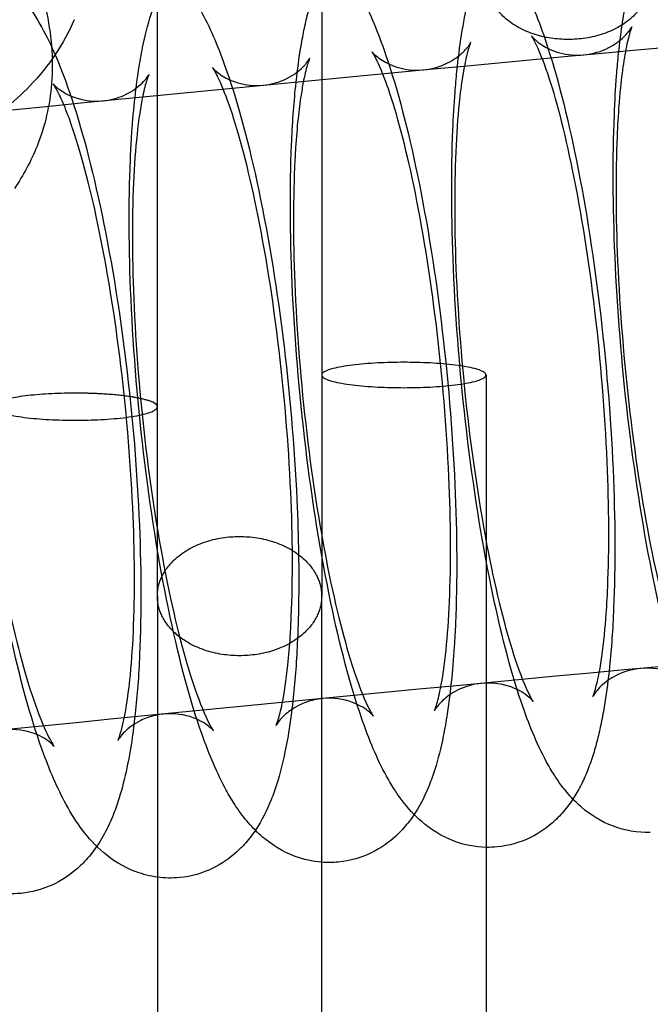
# Model space of a CAD drawing. Units: inches. Extents: x 362 to 1002, y 241 to 835.
# Drawn here: x 442 to 457, y 673 to 697 of the extents above; entities that cross this region are included whole.
import ezdxf

# ---------------------------------------------------------------- set-up
doc = ezdxf.new("R2010")
doc.units = ezdxf.units.IN
doc.header["$MEASUREMENT"] = 0
doc.layers.add('Make2D', color=7, linetype='Continuous', true_color=0x000000)

msp = doc.modelspace()

# ---------------------------------------------------------------- linework, layer by layer
at = {"layer": 'Make2D', "color": 0}
for points, knots in [([(453.689, 725.901), (452.411, 724.099), (451.193, 722.23), (450.036, 720.294), (448.827, 718.272), (447.684, 716.177), (446.605, 714.005), (445.502, 711.785), (444.467, 709.486), (443.499, 707.107), (442.526, 704.716), (441.62, 702.247), (440.781, 699.7), (439.952, 697.185), (439.188, 694.596), (438.486, 691.937), (437.775, 689.24), (437.127, 686.472), (436.541, 683.64), (435.943, 680.753), (435.409, 677.8), (434.934, 674.791), (434.447, 671.708), (434.022, 668.567), (433.654, 665.377), (433.274, 662.091), (432.954, 658.754), (432.687, 655.38), (432.411, 651.884), (432.191, 648.349), (432.02, 644.787), (431.93, 642.91), (431.854, 641.025), (431.79, 639.136), (431.778, 638.775), (431.766, 638.413), (431.755, 638.051), (431.744, 637.689), (431.733, 637.326), (431.722, 636.964), (431.716, 636.735), (431.709, 636.506), (431.703, 636.276), (431.652, 634.513), (431.604, 632.748), (431.559, 630.982), (431.513, 629.217), (431.47, 627.45), (431.429, 625.682), (431.387, 623.889), (431.348, 622.095), (431.312, 620.3), (431.275, 618.505), (431.24, 616.709), (431.208, 614.912), (431.192, 614.012), (431.176, 613.111), (431.161, 612.211), (431.146, 611.31), (431.132, 610.41), (431.118, 609.509), (431.088, 607.533), (431.06, 605.556), (431.036, 603.579), (431.008, 601.43), (430.985, 599.279), (430.963, 597.129), (430.942, 594.977), (430.924, 592.824), (430.908, 590.672), (430.891, 588.517), (430.878, 586.361), (430.866, 584.206), (430.854, 582.048), (430.844, 579.89), (430.836, 577.733), (430.831, 576.654), (430.827, 575.575), (430.824, 574.495), (430.82, 573.416), (430.817, 572.336), (430.814, 571.257), (430.804, 567.546), (430.797, 563.836), (430.792, 560.126), (430.788, 557.099), (430.785, 554.072), (430.784, 551.046), (430.782, 548.018), (430.781, 544.991), (430.781, 541.964), (430.78, 540.179), (430.78, 538.394), (430.78, 536.609), (430.78, 534.824), (430.78, 533.039), (430.78, 531.254), (430.781, 529.764), (430.781, 528.274), (430.782, 526.783), (430.783, 525.28), (430.785, 523.777), (430.788, 522.273), (430.79, 521.554), (430.792, 520.835), (430.794, 520.115)], [1036.236205, 1036.236205, 1036.236205, 1036.236205, 1045.324604, 1045.324604, 1045.324604, 1054.811524, 1054.811524, 1054.811524, 1064.509615, 1064.509615, 1064.509615, 1074.252916, 1074.252916, 1074.252916, 1083.871951, 1083.871951, 1083.871951, 1093.627826, 1093.627826, 1093.627826, 1103.573598, 1103.573598, 1103.573598, 1113.765796, 1113.765796, 1113.765796, 1124.271601, 1124.271601, 1124.271601, 1135.15868, 1135.15868, 1135.15868, 1140.893753, 1140.893753, 1140.893753, 1141.990003, 1141.990003, 1141.990003, 1143.088062, 1143.088062, 1143.088062, 1143.781946, 1143.781946, 1143.781946, 1149.120325, 1149.120325, 1149.120325, 1154.4556, 1154.4556, 1154.4556, 1159.866834, 1159.866834, 1159.866834, 1165.276533, 1165.276533, 1165.276533, 1167.985751, 1167.985751, 1167.985751, 1170.69431, 1170.69431, 1170.69431, 1176.633939, 1176.633939, 1176.633939, 1183.089172, 1183.089172, 1183.089172, 1189.548467, 1189.548467, 1189.548467, 1196.015355, 1196.015355, 1196.015355, 1202.488242, 1202.488242, 1202.488242, 1205.72572, 1205.72572, 1205.72572, 1208.964223, 1208.964223, 1208.964223, 1220.095662, 1220.095662, 1220.095662, 1229.175616, 1229.175616, 1229.175616, 1238.256958, 1238.256958, 1238.256958, 1243.612732, 1243.612732, 1243.612732, 1248.967064, 1248.967064, 1248.967064, 1253.437852, 1253.437852, 1253.437852, 1257.948123, 1257.948123, 1257.948123, 1260.106172, 1260.106172, 1260.106172, 1260.106172]), ([(421.918, 703.887), (422.042, 704.048), (422.177, 704.202), (422.32, 704.35), (422.716, 704.759), (423.175, 705.109), (424.148, 705.671), (424.655, 705.891), (425.192, 706.063), (425.689, 706.222), (426.214, 706.342), (426.759, 706.422), (427.598, 706.545), (428.484, 706.576), (430.538, 706.448), (431.711, 706.241), (432.88, 705.908), (434.27, 705.513), (435.623, 704.947), (438.033, 703.583), (439.083, 702.815), (439.975, 701.964), (440.4, 701.558), (440.787, 701.135), (441.132, 700.697), (441.525, 700.197), (441.863, 699.678), (442.137, 699.145), (442.42, 698.593), (442.635, 698.024), (442.91, 696.843), (442.962, 696.23), (442.913, 695.625), (442.87, 695.101), (442.753, 694.592), (442.56, 694.106)], [1.948969, 1.948969, 1.948969, 1.948969, 2.758826, 2.758826, 2.758826, 5.000199, 5.000199, 7.063387, 7.063387, 7.063387, 8.975621, 8.975621, 8.975621, 11.924127, 11.924127, 15.598955, 15.598955, 15.598955, 19.977902, 19.977902, 24.047764, 24.047764, 24.047764, 25.982275, 25.982275, 25.982275, 28.192504, 28.192504, 28.192504, 30.480995, 30.480995, 32.882702, 32.882702, 32.882702, 34.955814, 34.955814, 34.955814, 34.955814]), ([(428.614, 693.615), (446.466, 695.511), (464.434, 697.183), (482.493, 698.621), (500.362, 700.043), (518.32, 701.236), (536.34, 702.19), (554.218, 703.136), (572.158, 703.847), (590.129, 704.318), (608.011, 704.786), (625.924, 705.016), (643.836, 705.004), (661.714, 704.992), (679.592, 704.739), (697.439, 704.246), (715.304, 703.753), (733.139, 703.019), (750.911, 702.046), (768.756, 701.07), (786.538, 699.855), (804.229, 698.406), (822.044, 696.947), (839.766, 695.251), (857.369, 693.328)], [0, 0, 0, 0, 55.016254, 55.016254, 55.016254, 109.454574, 109.454574, 109.454574, 163.468207, 163.468207, 163.468207, 217.214408, 217.214408, 217.214408, 270.855946, 270.855946, 270.855946, 324.553518, 324.553518, 324.553518, 378.470071, 378.470071, 378.470071, 432.762644, 432.762644, 432.762644, 432.762644]), ([(447.873, 677.45), (447.754, 677.569), (447.649, 677.693), (447.489, 677.904), (447.428, 677.992), (447.298, 678.193), (447.23, 678.309), (446.94, 678.839), (446.752, 679.286), (446.569, 679.803), (446.284, 680.612), (446.032, 681.551), (445.556, 683.789), (445.347, 685.061), (445.183, 686.394), (445.019, 687.722), (444.905, 689.075), (444.792, 691.591), (444.786, 692.732), (444.831, 693.764), (444.839, 693.955), (444.849, 694.142), (444.88, 694.623), (444.904, 694.911), (444.961, 695.456), (444.994, 695.712), (445.061, 696.146), (445.093, 696.328), (445.187, 696.788), (445.254, 697.056), (445.377, 697.446), (445.423, 697.577), (445.597, 698.011), (445.758, 698.325), (445.99, 698.617), (446.031, 698.669), (446.075, 698.721), (446.174, 698.828), (446.229, 698.884), (446.287, 698.938), (446.454, 699.09), (446.646, 699.227), (447.119, 699.46), (447.393, 699.541), (447.682, 699.569)], [3.068742, 3.068742, 3.068742, 3.068742, 3.877942, 3.877942, 4.430576, 4.430576, 5.124932, 5.124932, 7.54438, 7.54438, 7.54438, 11.349174, 11.349174, 15.406239, 15.406239, 15.406239, 19.462182, 19.462182, 23.225384, 23.225384, 23.225384, 23.920185, 23.920185, 25.062444, 25.062444, 26.179332, 26.179332, 27.035818, 27.035818, 28.42782, 28.42782, 29.151102, 29.151102, 30.88278, 30.88278, 30.88278, 31.189132, 31.189132, 31.529049, 31.529049, 31.529049, 32.485236, 32.485236, 33.56539, 33.56539, 33.56539, 33.56539]), ([(461.488, 677.762), (461.13, 677.731), (460.783, 677.785), (460.162, 678.02), (459.912, 678.183), (459.7, 678.365), (459.646, 678.411), (459.595, 678.459), (459.492, 678.561), (459.44, 678.617), (459.334, 678.739), (459.281, 678.805), (459.159, 678.967), (459.092, 679.065), (458.962, 679.273), (458.897, 679.386), (458.777, 679.612), (458.721, 679.726), (458.615, 679.958), (458.565, 680.075), (458.468, 680.314), (458.421, 680.434), (458.331, 680.68), (458.288, 680.805), (458.245, 680.934), (457.978, 681.739), (457.741, 682.676), (457.293, 684.909), (457.097, 686.18), (456.942, 687.51), (456.791, 688.813), (456.685, 690.138), (456.575, 692.654), (456.569, 693.815), (456.612, 694.864), (456.625, 695.194), (456.644, 695.512), (456.679, 695.974), (456.693, 696.128), (456.755, 696.753), (456.814, 697.184), (456.924, 697.753), (456.959, 697.915), (457.058, 698.314), (457.128, 698.547), (457.229, 698.813), (457.246, 698.855), (457.301, 698.988), (457.342, 699.079), (457.437, 699.27), (457.493, 699.371), (457.557, 699.472)], [0.012036, 0.012036, 0.012036, 0.012036, 1.322566, 1.322566, 2.586562, 2.586562, 2.586562, 2.913656, 2.913656, 3.285498, 3.285498, 3.718882, 3.718882, 4.33538, 4.33538, 5.0195, 5.0195, 5.679812, 5.679812, 6.319613, 6.319613, 6.940144, 6.940144, 7.5423, 7.5423, 7.5423, 11.336504, 11.336504, 15.384365, 15.384365, 15.384365, 19.357349, 19.357349, 23.18561, 23.18561, 23.18561, 24.386844, 24.386844, 25.009686, 25.009686, 26.976617, 26.976617, 27.803896, 27.803896, 29.077383, 29.077383, 29.318192, 29.318192, 29.837304, 29.837304, 30.416754, 30.416754, 30.416754, 30.416754]), ([(443.91, 699.288), (443.761, 699.083), (443.599, 698.887), (443.423, 698.701), (443.024, 698.282), (442.562, 697.921), (441.579, 697.343), (441.067, 697.118), (440.524, 696.944)], [1.336697, 1.336697, 1.336697, 1.336697, 2.329612, 2.329612, 2.329612, 4.580333, 4.580333, 6.657022, 6.657022, 6.657022, 6.657022]), ([(445.488, 676.308), (445.31, 676.332), (445.138, 676.376), (444.656, 676.555), (444.395, 676.723), (444.173, 676.912), (443.975, 677.081), (443.81, 677.266), (443.518, 677.651), (443.387, 677.862), (443.049, 678.478), (442.864, 678.913), (442.684, 679.412), (442.393, 680.222), (442.136, 681.162), (441.65, 683.401), (441.437, 684.674), (441.269, 686.007), (441.103, 687.336), (440.986, 688.69), (440.871, 691.208), (440.865, 692.35), (440.911, 693.383), (440.933, 693.889), (440.968, 694.364), (441.066, 695.286), (441.131, 695.722), (441.272, 696.401), (441.336, 696.657), (441.455, 697.036), (441.501, 697.166), (441.676, 697.607), (441.839, 697.926), (442.073, 698.224), (442.115, 698.277), (442.159, 698.329), (442.265, 698.445), (442.327, 698.507), (442.395, 698.568), (442.562, 698.718), (442.754, 698.853), (443.223, 699.081), (443.493, 699.16), (443.777, 699.188)], [0.690648, 0.690648, 0.690648, 0.690648, 1.384323, 1.384323, 2.723595, 2.723595, 2.723595, 3.930801, 3.930801, 5.195714, 5.195714, 7.544452, 7.544452, 7.544452, 11.35272, 11.35272, 15.412845, 15.412845, 15.412845, 19.471652, 19.471652, 23.237854, 23.237854, 23.237854, 25.076899, 25.076899, 27.05784, 27.05784, 28.386587, 28.386587, 29.100204, 29.100204, 30.858987, 30.858987, 30.858987, 31.170237, 31.170237, 31.555681, 31.555681, 31.555681, 32.509482, 32.509482, 33.575853, 33.575853, 33.575853, 33.575853]), ([(453.488, 699.275), (453.649, 699.127), (453.786, 698.97), (453.969, 698.727), (454.029, 698.642), (454.156, 698.446), (454.222, 698.333), (454.516, 697.795), (454.707, 697.336), (454.892, 696.801)], [2.796926, 2.796926, 2.796926, 2.796926, 3.823728, 3.823728, 4.365455, 4.365455, 5.044107, 5.044107, 7.544932, 7.544932, 7.544932, 7.544932]), ([(439.876, 698.8), (440.249, 698.837), (440.612, 698.784), (441.263, 698.544), (441.527, 698.374), (441.751, 698.184), (441.81, 698.134), (441.865, 698.083), (441.977, 697.973), (442.034, 697.912), (442.151, 697.78), (442.21, 697.707), (442.419, 697.431), (442.554, 697.215), (442.791, 696.782), (442.898, 696.562), (442.999, 696.328)], [0, 0, 0, 0, 1.400142, 1.400142, 2.758373, 2.758373, 2.758373, 3.111911, 3.111911, 3.515727, 3.515727, 3.989618, 3.989618, 5.281127, 5.281127, 6.505118, 6.505118, 6.505118, 6.505118]), ([(445.488, 698.694), (445.539, 698.655), (445.589, 698.616), (445.637, 698.575), (445.835, 698.405), (446, 698.221), (446.291, 697.836), (446.423, 697.625), (446.761, 697.009), (446.947, 696.574), (447.126, 696.075)], [2.434201, 2.434201, 2.434201, 2.434201, 2.723595, 2.723595, 2.723595, 3.931056, 3.931056, 5.196236, 5.196236, 7.54445, 7.54445, 7.54445, 7.54445]), ([(453.488, 677.035), (453.218, 677.041), (452.957, 677.094), (452.403, 677.301), (452.148, 677.467), (451.931, 677.652), (451.738, 677.817), (451.58, 677.996), (451.38, 678.26), (451.321, 678.346), (451.194, 678.542), (451.128, 678.655), (450.833, 679.193), (450.643, 679.652), (450.458, 680.187), (450.179, 680.995), (449.932, 681.934), (449.465, 684.169), (449.26, 685.441), (449.099, 686.773), (448.939, 688.101), (448.827, 689.453), (448.716, 691.967), (448.711, 693.107), (448.755, 694.138), (448.776, 694.642), (448.809, 695.115), (448.886, 695.862), (448.923, 696.15), (448.991, 696.578), (449.018, 696.726), (449.074, 697.011), (449.105, 697.147), (449.171, 697.416), (449.207, 697.548), (449.288, 697.81), (449.334, 697.94), (449.427, 698.178), (449.476, 698.288), (449.54, 698.418), (449.55, 698.44), (449.613, 698.562), (449.671, 698.662), (449.736, 698.762)], [0.337186, 0.337186, 0.337186, 0.337186, 1.35428, 1.35428, 2.654644, 2.654644, 2.654644, 3.823728, 3.823728, 4.365455, 4.365455, 5.044107, 5.044107, 7.544932, 7.544932, 7.544932, 11.345566, 11.345566, 15.400221, 15.400221, 15.400221, 19.453293, 19.453293, 23.213483, 23.213483, 23.213483, 25.043684, 25.043684, 26.303332, 26.303332, 27.007016, 27.007016, 27.690725, 27.690725, 28.390777, 28.390777, 29.109771, 29.109771, 29.733722, 29.733722, 29.85809, 29.85809, 30.437132, 30.437132, 30.437132, 30.437132]), ([(449.736, 698.762), (449.841, 698.653), (449.936, 698.54), (450.087, 698.34), (450.148, 698.252), (450.278, 698.051), (450.346, 697.936), (450.637, 697.406), (450.825, 696.958), (451.007, 696.441)], [3.142576, 3.142576, 3.142576, 3.142576, 3.877942, 3.877942, 4.430576, 4.430576, 5.124932, 5.124932, 7.54438, 7.54438, 7.54438, 7.54438]), ([(455.604, 678.211), (455.505, 678.314), (455.416, 678.42), (455.271, 678.614), (455.21, 678.702), (455.083, 678.9), (455.017, 679.013), (454.836, 679.348), (454.729, 679.578), (454.53, 680.057), (454.439, 680.302), (454.35, 680.564), (454.077, 681.371), (453.835, 682.308), (453.378, 684.543), (453.177, 685.814), (453.019, 687.145), (452.862, 688.472), (452.752, 689.823), (452.644, 692.336), (452.638, 693.475), (452.682, 694.504), (452.695, 694.817), (452.712, 695.119), (452.748, 695.584), (452.763, 695.755), (452.811, 696.234), (452.849, 696.529), (452.916, 696.954), (452.94, 697.094), (453.051, 697.659), (453.153, 698.051), (453.308, 698.451), (453.319, 698.48), (453.373, 698.611), (453.419, 698.713), (453.476, 698.826), (453.482, 698.837), (453.488, 698.848)], [3.07675, 3.07675, 3.07675, 3.07675, 3.771839, 3.771839, 4.32846, 4.32846, 5.014059, 5.014059, 6.316449, 6.316449, 7.543209, 7.543209, 7.543209, 11.340971, 11.340971, 15.391903, 15.391903, 15.391903, 19.442096, 19.442096, 23.199262, 23.199262, 23.199262, 24.342804, 24.342804, 25.035419, 25.035419, 26.335033, 26.335033, 27.006051, 27.006051, 29.105027, 29.105027, 29.26603, 29.26603, 29.847907, 29.847907, 29.911438, 29.911438, 29.911438, 29.911438]), ([(443.465, 697.181), (443.207, 696.586), (442.845, 696.048), (442.393, 695.577), (441.996, 695.162), (441.535, 694.806), (440.557, 694.236), (440.047, 694.013), (439.508, 693.839)], [0, 0, 0, 0, 2.549354, 2.549354, 2.549354, 4.795715, 4.795715, 6.865833, 6.865833, 6.865833, 6.865833]), ([(454.598, 696.783), (454.598, 696.783), (454.6, 696.781), (454.611, 696.767), (454.631, 696.742), (454.682, 696.694), (454.695, 696.683), (454.751, 696.635), (454.805, 696.593), (454.921, 696.522), (454.975, 696.492), (455.111, 696.43), (455.195, 696.399), (455.469, 696.326), (455.668, 696.308), (455.872, 696.326), (456.092, 696.347), (456.297, 696.409), (456.626, 696.577), (456.745, 696.667), (456.834, 696.752), (456.884, 696.798), (456.922, 696.841), (456.952, 696.878), (457.012, 696.953), (457.034, 696.998), (457.039, 697.009), (457.04, 697.009), (457.04, 697.009)], [3.119463, 3.119463, 3.119463, 3.119463, 3.335674, 3.335674, 3.948293, 3.948293, 4.119655, 4.119655, 4.620613, 4.620613, 4.969298, 4.969298, 5.403936, 5.403936, 6.283814, 6.283814, 6.283814, 7.207059, 7.207059, 7.986263, 7.986263, 7.986263, 8.42262, 8.42262, 8.42262, 9.304529, 9.304529, 9.432899, 9.432899, 9.432899, 9.432899]), ([(457.04, 697.009), (457.04, 697.009), (457.037, 697.004), (457.032, 696.99), (457.03, 696.986), (457.01, 696.935), (456.978, 696.837), (456.928, 696.633), (456.91, 696.553), (456.876, 696.378), (456.86, 696.285), (456.813, 695.989), (456.784, 695.765), (456.746, 695.387), (456.734, 695.248), (456.704, 694.863), (456.689, 694.607), (456.678, 694.337), (456.64, 693.439), (456.645, 692.401), (456.744, 690.1), (456.846, 688.842), (456.991, 687.615), (457.136, 686.392), (457.322, 685.22), (457.724, 683.256), (457.938, 682.439), (458.138, 681.848), (458.202, 681.661), (458.264, 681.495), (458.379, 681.217), (458.434, 681.104), (458.494, 680.993), (458.51, 680.965), (458.527, 680.939), (458.531, 680.934), (458.531, 680.934)], [9.432899, 9.432899, 9.432899, 9.432899, 9.782732, 9.782732, 9.915609, 9.915609, 11.08577, 11.08577, 11.703149, 11.703149, 12.289977, 12.289977, 13.441171, 13.441171, 14.06289, 14.06289, 15.097163, 15.097163, 15.097163, 18.549784, 18.549784, 22.311075, 22.311075, 22.311075, 26.073424, 26.073424, 29.492545, 29.492545, 29.492545, 30.57009, 30.57009, 31.684621, 31.684621, 32.257817, 32.257817, 32.628266, 32.628266, 32.628266, 32.628266]), ([(454.991, 695.869), (454.895, 696.151), (454.801, 696.386), (454.673, 696.659), (454.629, 696.736), (454.602, 696.778), (454.598, 696.783), (454.598, 696.783)], [0, 0, 0, 0, 1.621755, 1.621755, 2.750737, 2.750737, 3.119463, 3.119463, 3.119463, 3.119463]), ([(454.892, 696.801), (455.171, 695.993), (455.418, 695.054), (455.885, 692.819), (456.09, 691.547), (456.25, 690.215), (456.411, 688.887), (456.523, 687.535), (456.634, 685.02), (456.639, 683.881), (456.595, 682.85), (456.574, 682.346), (456.54, 681.873), (456.463, 681.126), (456.426, 680.838), (456.358, 680.41), (456.332, 680.262), (456.275, 679.977), (456.245, 679.841), (456.179, 679.572), (456.142, 679.44), (456.061, 679.178), (456.016, 679.048), (455.922, 678.81), (455.874, 678.699), (455.81, 678.569), (455.799, 678.548), (455.734, 678.421), (455.673, 678.315), (455.604, 678.211)], [0, 0, 0, 0, 3.800635, 3.800635, 7.855289, 7.855289, 7.855289, 11.908362, 11.908362, 15.668551, 15.668551, 15.668551, 17.498752, 17.498752, 18.758401, 18.758401, 19.462084, 19.462084, 20.145793, 20.145793, 20.845846, 20.845846, 21.564839, 21.564839, 22.18879, 22.18879, 22.313158, 22.313158, 22.921101, 22.921101, 22.921101, 22.921101]), ([(450.713, 696.402), (450.713, 696.402), (450.715, 696.4), (450.72, 696.393), (450.724, 696.389), (450.744, 696.366), (450.771, 696.337), (450.853, 696.267), (450.9, 696.23), (451.011, 696.16), (451.07, 696.127), (451.368, 695.992), (451.657, 695.931), (451.968, 695.961), (452.181, 695.981), (452.381, 696.041), (452.703, 696.203), (452.821, 696.29), (452.91, 696.373), (452.936, 696.398), (452.96, 696.421), (453.002, 696.467), (453.02, 696.488), (453.036, 696.508), (453.053, 696.53), (453.067, 696.549), (453.102, 696.6), (453.113, 696.62), (453.117, 696.628), (453.117, 696.629), (453.117, 696.629)], [3.108922, 3.108922, 3.108922, 3.108922, 3.326447, 3.326447, 3.503899, 3.503899, 4.078913, 4.078913, 4.540622, 4.540622, 4.937222, 4.937222, 6.272908, 6.272908, 6.272908, 7.179927, 7.179927, 7.95556, 7.95556, 7.95556, 8.190772, 8.190772, 8.430953, 8.430953, 8.430953, 8.698735, 8.698735, 9.268227, 9.268227, 9.368303, 9.368303, 9.368303, 9.368303]), ([(453.117, 696.629), (453.117, 696.629), (453.113, 696.62), (453.097, 696.579), (453.083, 696.542), (453.054, 696.447), (453.037, 696.388), (453.004, 696.251), (452.986, 696.174), (452.951, 695.999), (452.934, 695.901), (452.887, 695.604), (452.858, 695.386), (452.797, 694.796), (452.769, 694.398), (452.751, 693.967), (452.713, 693.071), (452.717, 692.034), (452.818, 689.735), (452.922, 688.478), (453.07, 687.253), (453.218, 686.031), (453.407, 684.86), (453.816, 682.899), (454.034, 682.084), (454.238, 681.494), (454.367, 681.124), (454.495, 680.833), (454.596, 680.65), (454.613, 680.622), (454.632, 680.592), (454.636, 680.586), (454.636, 680.586)], [9.404352, 9.404352, 9.404352, 9.404352, 9.878624, 9.878624, 10.480046, 10.480046, 11.076219, 11.076219, 11.667746, 11.667746, 12.28469, 12.28469, 13.403501, 13.403501, 15.056799, 15.056799, 15.056799, 18.506465, 18.506465, 22.264893, 22.264893, 22.264893, 26.024488, 26.024488, 29.440135, 29.440135, 29.440135, 31.596089, 31.596089, 32.166135, 32.166135, 32.575068, 32.575068, 32.575068, 32.575068]), ([(446.832, 696.013), (446.832, 696.013), (446.833, 696.012), (446.838, 696.006), (446.84, 696.003), (446.857, 695.984), (446.883, 695.955), (446.963, 695.888), (447.009, 695.852), (447.118, 695.783), (447.176, 695.751), (447.471, 695.618), (447.758, 695.558), (448.067, 695.587), (448.247, 695.605), (448.418, 695.651), (448.749, 695.796), (448.888, 695.895), (448.989, 695.988), (449.019, 696.016), (449.046, 696.042), (449.09, 696.09), (449.107, 696.111), (449.122, 696.13), (449.172, 696.192), (449.192, 696.23), (449.198, 696.241), (449.198, 696.242), (449.198, 696.242)], [3.100801, 3.100801, 3.100801, 3.100801, 3.319176, 3.319176, 3.453636, 3.453636, 4.037624, 4.037624, 4.505558, 4.505558, 4.906748, 4.906748, 6.25565, 6.25565, 6.25565, 7.02834, 7.02834, 7.91918, 7.91918, 7.91918, 8.190224, 8.190224, 8.433687, 8.433687, 8.433687, 9.237345, 9.237345, 9.380837, 9.380837, 9.380837, 9.380837]), ([(449.198, 696.242), (449.198, 696.242), (449.193, 696.232), (449.178, 696.193), (449.164, 696.157), (449.12, 696.016), (449.084, 695.877), (449.027, 695.599), (449.006, 695.478), (448.958, 695.173), (448.933, 694.979), (448.889, 694.551), (448.869, 694.316), (448.843, 693.913), (448.834, 693.754), (448.827, 693.591), (448.788, 692.695), (448.793, 691.659), (448.896, 689.362), (449.002, 688.107), (449.153, 686.883), (449.303, 685.662), (449.495, 684.493), (449.912, 682.535), (450.134, 681.721), (450.342, 681.133), (450.468, 680.776), (450.593, 680.495), (450.697, 680.305), (450.716, 680.274), (450.736, 680.243), (450.741, 680.236), (450.743, 680.233)], [9.393465, 9.393465, 9.393465, 9.393465, 9.846739, 9.846739, 10.447069, 10.447069, 11.630285, 11.630285, 12.376431, 12.376431, 13.363286, 13.363286, 14.386391, 14.386391, 15.014181, 15.014181, 15.014181, 18.460905, 18.460905, 22.216479, 22.216479, 22.216479, 25.972903, 25.972903, 29.38552, 29.38552, 29.38552, 31.466851, 31.466851, 32.048908, 32.048908, 32.382675, 32.382675, 32.382675, 32.382675]), ([(451.111, 695.494), (451.014, 695.775), (450.919, 696.008), (450.791, 696.275), (450.747, 696.351), (450.718, 696.395), (450.713, 696.402), (450.713, 696.402)], [0, 0, 0, 0, 1.616886, 1.616886, 2.704382, 2.704382, 3.108922, 3.108922, 3.108922, 3.108922]), ([(451.007, 696.441), (451.292, 695.632), (451.545, 694.693), (452.021, 692.456), (452.23, 691.183), (452.394, 689.851), (452.558, 688.522), (452.672, 687.17), (452.785, 684.653), (452.79, 683.513), (452.746, 682.48), (452.737, 682.289), (452.727, 682.103), (452.696, 681.621), (452.672, 681.334), (452.632, 680.953), (452.621, 680.851), (452.608, 680.75)], [0, 0, 0, 0, 3.804794, 3.804794, 7.861859, 7.861859, 7.861859, 11.917802, 11.917802, 15.681004, 15.681004, 15.681004, 16.375806, 16.375806, 17.518064, 17.518064, 17.952232, 17.952232, 17.952232, 17.952232]), ([(447.235, 695.111), (447.136, 695.391), (447.039, 695.623), (446.912, 695.883), (446.87, 695.955), (446.838, 696.005), (446.832, 696.013), (446.832, 696.013)], [0, 0, 0, 0, 1.61289, 1.61289, 2.639557, 2.639557, 3.100801, 3.100801, 3.100801, 3.100801]), ([(447.126, 696.075), (447.417, 695.265), (447.674, 694.324), (448.16, 692.086), (448.373, 690.813), (448.541, 689.479), (448.707, 688.15), (448.824, 686.797), (448.905, 685.036), (448.918, 684.592), (448.925, 684.16)], [0, 0, 0, 0, 3.807973, 3.807973, 7.868399, 7.868399, 7.868399, 11.927205, 11.927205, 13.338279, 13.338279, 13.338279, 13.338279]), ([(442.953, 695.618), (442.953, 695.619), (442.955, 695.617), (442.959, 695.612), (442.96, 695.61), (442.974, 695.594), (442.999, 695.567), (443.106, 695.476), (443.207, 695.403), (443.577, 695.236), (443.862, 695.177), (444.17, 695.207), (444.349, 695.225), (444.518, 695.271), (444.839, 695.412), (444.972, 695.506), (445.071, 695.595), (445.134, 695.652), (445.18, 695.703), (445.212, 695.745), (445.257, 695.801), (445.276, 695.835), (445.282, 695.847), (445.282, 695.848), (445.282, 695.848)], [3.082835, 3.082835, 3.082835, 3.082835, 3.300536, 3.300536, 3.39199, 3.39199, 3.982467, 3.982467, 4.87239, 4.87239, 6.238606, 6.238606, 6.238606, 7.020214, 7.020214, 7.883297, 7.883297, 7.883297, 8.437323, 8.437323, 8.437323, 9.200368, 9.200368, 9.351103, 9.351103, 9.351103, 9.351103]), ([(445.282, 695.848), (445.281, 695.845), (445.276, 695.834), (445.258, 695.791), (445.245, 695.753), (445.2, 695.612), (445.166, 695.479), (445.081, 695.069), (445.032, 694.75), (444.955, 694.032), (444.926, 693.636), (444.907, 693.206), (444.867, 692.312), (444.872, 691.277), (444.977, 688.983), (445.085, 687.728), (445.238, 686.505), (445.391, 685.286), (445.587, 684.118), (446.011, 682.163), (446.237, 681.351), (446.448, 680.765), (446.572, 680.422), (446.695, 680.149), (446.82, 679.919), (446.853, 679.873), (446.856, 679.868)], [9.412845, 9.412845, 9.412845, 9.412845, 9.873764, 9.873764, 10.465978, 10.465978, 11.594399, 11.594399, 13.325232, 13.325232, 14.976678, 14.976678, 14.976678, 18.420471, 18.420471, 22.1732, 22.1732, 22.1732, 25.926669, 25.926669, 29.336075, 29.336075, 29.336075, 31.34359, 31.34359, 32.399605, 32.399605, 32.399605, 32.399605]), ([(456.089, 680.708), (456.089, 680.708), (456.092, 680.713), (456.105, 680.744), (456.12, 680.786), (456.153, 680.893), (456.169, 680.953), (456.203, 681.09), (456.22, 681.168), (456.286, 681.505), (456.332, 681.828), (456.383, 682.33), (456.395, 682.469), (456.425, 682.854), (456.44, 683.11), (456.451, 683.38), (456.489, 684.278), (456.484, 685.316), (456.385, 687.617), (456.283, 688.875), (456.138, 690.102), (455.993, 691.324), (455.807, 692.497), (455.406, 694.461), (455.191, 695.278), (454.991, 695.869)], [38.947259, 38.947259, 38.947259, 38.947259, 39.297083, 39.297083, 40.030362, 40.030362, 40.625938, 40.625938, 41.216636, 41.216636, 42.947091, 42.947091, 43.567419, 43.567419, 44.599375, 44.599375, 44.599375, 48.051995, 48.051995, 51.813287, 51.813287, 51.813287, 55.575635, 55.575635, 58.994756, 58.994756, 58.994756, 58.994756]), ([(443.362, 694.721), (443.295, 694.906), (443.23, 695.069), (443.14, 695.273), (443.111, 695.335), (443.038, 695.483), (442.997, 695.553), (442.961, 695.608), (442.953, 695.618), (442.953, 695.618)], [0, 0, 0, 0, 1.059914, 1.059914, 1.604848, 1.604848, 2.566763, 2.566763, 3.082835, 3.082835, 3.082835, 3.082835]), ([(443.248, 695.701), (443.545, 694.89), (443.807, 693.949), (444.303, 691.709), (444.52, 690.435), (444.691, 689.101), (444.861, 687.771), (444.979, 686.417), (445.097, 683.897), (445.103, 682.754), (445.056, 681.719), (445.033, 681.213), (444.998, 680.738), (444.94, 680.204), (444.93, 680.116), (444.919, 680.029)], [0, 0, 0, 0, 3.811714, 3.811714, 7.874897, 7.874897, 7.874897, 11.936558, 11.936558, 15.705751, 15.705751, 15.705751, 17.548694, 17.548694, 17.917622, 17.917622, 17.917622, 17.917622]), ([(441.37, 695.447), (441.37, 695.447), (441.363, 695.433), (441.342, 695.379), (441.327, 695.338), (441.283, 695.196), (441.25, 695.071), (441.188, 694.777), (441.159, 694.608), (441.112, 694.287), (441.094, 694.142), (441.039, 693.64), (441.009, 693.244), (440.99, 692.815), (440.95, 691.922), (440.954, 690.888), (441.061, 688.596), (441.171, 687.342), (441.327, 686.121), (441.483, 684.903), (441.683, 683.736), (442.114, 681.784), (442.344, 680.974), (442.558, 680.39), (442.679, 680.06), (442.799, 679.796), (442.929, 679.559), (442.964, 679.508), (442.972, 679.498), (442.972, 679.498), (442.972, 679.498)], [9.321544, 9.321544, 9.321544, 9.321544, 9.903044, 9.903044, 10.507392, 10.507392, 11.555593, 11.555593, 12.564175, 12.564175, 13.285277, 13.285277, 14.932356, 14.932356, 14.932356, 18.37323, 18.37323, 22.123123, 22.123123, 22.123123, 25.873641, 25.873641, 29.279864, 29.279864, 29.279864, 31.213329, 31.213329, 32.290625, 32.290625, 32.402302, 32.402302, 32.402302, 32.402302]), ([(452.232, 680.359), (452.232, 680.359), (452.236, 680.366), (452.25, 680.401), (452.265, 680.44), (452.296, 680.541), (452.312, 680.6), (452.346, 680.737), (452.363, 680.814), (452.43, 681.15), (452.478, 681.472), (452.552, 682.192), (452.58, 682.59), (452.599, 683.02), (452.637, 683.917), (452.633, 684.954), (452.531, 687.253), (452.427, 688.51), (452.279, 689.735), (452.132, 690.957), (451.943, 692.128), (451.533, 694.089), (451.315, 694.904), (451.111, 695.494)], [38.86435, 38.86435, 38.86435, 38.86435, 39.271791, 39.271791, 39.939684, 39.939684, 40.535081, 40.535081, 41.125838, 41.125838, 42.856832, 42.856832, 44.50915, 44.50915, 44.50915, 47.958816, 47.958816, 51.717244, 51.717244, 51.717244, 55.476839, 55.476839, 58.892486, 58.892486, 58.892486, 58.892486]), ([(448.378, 680.002), (448.378, 680.002), (448.383, 680.011), (448.399, 680.051), (448.412, 680.087), (448.457, 680.228), (448.493, 680.367), (448.578, 680.787), (448.627, 681.108), (448.688, 681.693), (448.708, 681.929), (448.734, 682.331), (448.742, 682.49), (448.749, 682.654), (448.788, 683.549), (448.784, 684.586), (448.681, 686.882), (448.575, 688.138), (448.424, 689.362), (448.274, 690.582), (448.081, 691.752), (447.664, 693.71), (447.442, 694.523), (447.235, 695.111)], [38.78033, 38.78033, 38.78033, 38.78033, 39.245396, 39.245396, 39.847077, 39.847077, 41.029025, 41.029025, 42.757541, 42.757541, 43.780298, 43.780298, 44.407874, 44.407874, 44.407874, 47.854598, 47.854598, 51.610172, 51.610172, 51.610172, 55.366595, 55.366595, 58.779213, 58.779213, 58.779213, 58.779213]), ([(444.528, 679.639), (444.528, 679.639), (444.532, 679.647), (444.548, 679.686), (444.561, 679.722), (444.598, 679.836), (444.623, 679.928), (444.71, 680.299), (444.771, 680.67), (444.855, 681.454), (444.884, 681.85), (444.903, 682.28), (444.943, 683.174), (444.938, 684.21), (444.833, 686.504), (444.725, 687.759), (444.572, 688.981), (444.419, 690.2), (444.223, 691.368), (443.798, 693.323), (443.573, 694.135), (443.362, 694.721)], [38.703929, 38.703929, 38.703929, 38.703929, 39.16373, 39.16373, 39.763328, 39.763328, 40.623953, 40.623953, 42.669787, 42.669787, 44.318459, 44.318459, 44.318459, 47.762252, 47.762252, 51.514981, 51.514981, 51.514981, 55.268449, 55.268449, 58.677856, 58.677856, 58.677856, 58.677856]), ([(855.74, 678.416), (838.272, 680.325), (820.685, 682.008), (803.005, 683.456), (785.449, 684.894), (767.802, 686.1), (750.092, 687.069), (732.454, 688.034), (714.756, 688.762), (697.025, 689.252), (679.313, 689.741), (661.57, 689.992), (643.826, 690.004), (626.048, 690.016), (608.269, 689.788), (590.522, 689.323), (572.684, 688.856), (554.878, 688.15), (537.132, 687.211), (519.245, 686.264), (501.42, 685.08), (483.683, 683.668), (465.755, 682.241), (447.919, 680.581), (430.198, 678.699)], [0, 0, 0, 0, 53.892829, 53.892829, 53.892829, 107.406737, 107.406737, 107.406737, 160.700235, 160.700235, 160.700235, 213.937772, 213.937772, 213.937772, 267.281577, 267.281577, 267.281577, 320.895889, 320.895889, 320.895889, 374.939371, 374.939371, 374.939371, 429.566557, 429.566557, 429.566557, 429.566557]), ([(448.925, 684.16), (448.936, 683.438), (448.928, 682.75), (448.899, 682.103), (448.877, 681.597), (448.842, 681.123), (448.744, 680.201), (448.679, 679.765), (448.538, 679.086), (448.474, 678.829), (448.355, 678.45), (448.309, 678.32), (448.16, 677.945), (448.037, 677.692), (447.873, 677.45)], [13.338279, 13.338279, 13.338279, 13.338279, 15.693408, 15.693408, 15.693408, 17.532452, 17.532452, 19.513394, 19.513394, 20.842141, 20.842141, 21.555758, 21.555758, 22.951239, 22.951239, 22.951239, 22.951239]), ([(458.531, 680.934), (458.531, 680.934), (458.531, 680.934), (458.526, 680.941), (458.497, 680.981), (458.42, 681.047), (458.334, 681.121), (458.195, 681.218), (457.778, 681.374), (457.525, 681.415), (457.257, 681.391), (457.036, 681.37), (456.831, 681.307), (456.583, 681.181), (456.519, 681.142), (456.396, 681.055), (456.341, 681.009), (456.295, 680.965), (456.18, 680.857), (456.127, 680.772), (456.096, 680.72), (456.091, 680.712), (456.09, 680.709)], [32.628266, 32.628266, 32.628266, 32.628266, 32.712635, 32.712635, 33.638472, 33.638472, 33.638472, 34.673408, 34.673408, 35.783356, 35.783356, 35.783356, 36.707371, 36.707371, 37.073967, 37.073967, 37.483912, 37.483912, 37.483912, 38.507039, 38.507039, 38.845761, 38.845761, 38.845761, 38.845761]), ([(454.636, 680.586), (454.634, 680.589), (454.608, 680.626), (454.533, 680.69), (454.449, 680.762), (454.313, 680.858), (453.9, 681.012), (453.648, 681.052), (453.382, 681.027), (453.167, 681.007), (452.968, 680.946), (452.721, 680.823), (452.653, 680.781), (452.534, 680.697), (452.483, 680.655), (452.44, 680.615), (452.386, 680.565), (452.345, 680.519), (452.277, 680.433), (452.255, 680.399), (452.236, 680.367), (452.233, 680.36), (452.232, 680.359)], [32.611287, 32.611287, 32.611287, 32.611287, 33.557107, 33.557107, 33.557107, 34.602994, 34.602994, 35.721949, 35.721949, 35.721949, 36.631161, 36.631161, 37.023315, 37.023315, 37.402799, 37.402799, 37.402799, 37.885767, 37.885767, 38.4652, 38.4652, 38.821421, 38.821421, 38.821421, 38.821421]), ([(450.745, 680.231), (450.745, 680.231), (450.721, 680.265), (450.649, 680.326), (450.568, 680.396), (450.433, 680.491), (450.024, 680.643), (449.774, 680.682), (449.509, 680.657), (449.441, 680.65), (449.374, 680.64), (449.175, 680.595), (449.051, 680.551), (448.861, 680.457), (448.79, 680.414), (448.674, 680.331), (448.628, 680.293), (448.588, 680.257), (448.53, 680.204), (448.486, 680.155), (448.418, 680.069), (448.398, 680.036), (448.381, 680.008), (448.378, 680.002), (448.378, 680.002)], [32.515373, 32.515373, 32.515373, 32.515373, 33.464072, 33.464072, 33.464072, 34.521003, 34.521003, 35.649063, 35.649063, 35.649063, 35.946331, 35.946331, 36.540343, 36.540343, 36.95776, 36.95776, 37.30891, 37.30891, 37.30891, 37.83336, 37.83336, 38.423136, 38.423136, 38.78033, 38.78033, 38.78033, 38.78033]), ([(452.608, 680.75), (452.589, 680.591), (452.567, 680.437), (452.515, 680.098), (452.483, 679.917), (452.389, 679.456), (452.323, 679.189), (452.2, 678.799), (452.154, 678.667), (451.979, 678.233), (451.819, 677.92), (451.587, 677.627), (451.545, 677.575), (451.501, 677.523), (451.403, 677.416), (451.348, 677.361), (451.289, 677.307), (451.123, 677.154), (450.931, 677.018), (450.458, 676.784), (450.183, 676.703), (449.894, 676.675)], [17.952232, 17.952232, 17.952232, 17.952232, 18.634952, 18.634952, 19.491438, 19.491438, 20.88344, 20.88344, 21.606723, 21.606723, 23.3384, 23.3384, 23.3384, 23.644752, 23.644752, 23.984669, 23.984669, 23.984669, 24.940856, 24.940856, 26.02101, 26.02101, 26.02101, 26.02101]), ([(446.857, 679.868), (446.857, 679.868), (446.854, 679.872), (446.836, 679.893), (446.811, 679.919), (446.768, 679.956), (446.69, 680.022), (446.559, 680.116), (446.152, 680.266), (445.903, 680.305), (445.64, 680.279), (445.573, 680.273), (445.506, 680.262), (445.313, 680.219), (445.194, 680.176), (445.004, 680.084), (444.93, 680.039), (444.817, 679.958), (444.775, 679.924), (444.739, 679.891), (444.676, 679.835), (444.63, 679.783), (444.563, 679.698), (444.544, 679.667), (444.53, 679.644), (444.528, 679.64), (444.528, 679.639)], [32.461593, 32.461593, 32.461593, 32.461593, 32.776684, 32.776684, 33.375919, 33.375919, 33.375919, 34.447798, 34.447798, 35.581234, 35.581234, 35.581234, 35.880414, 35.880414, 36.457777, 36.457777, 36.89974, 36.89974, 37.222541, 37.222541, 37.222541, 37.788614, 37.788614, 38.389016, 38.389016, 38.660086, 38.660086, 38.660086, 38.660086]), ([(444.919, 680.029), (444.906, 679.924), (444.892, 679.821), (444.839, 679.457), (444.796, 679.207), (444.692, 678.715), (444.631, 678.474), (444.517, 678.106), (444.471, 677.972), (444.293, 677.521), (444.128, 677.194), (443.89, 676.892), (443.848, 676.838), (443.803, 676.785), (443.691, 676.661), (443.621, 676.591), (443.545, 676.524), (443.361, 676.361), (443.147, 676.217), (442.673, 676.007), (442.429, 675.94), (442.174, 675.915)], [17.917622, 17.917622, 17.917622, 17.917622, 18.36674, 18.36674, 19.529827, 19.529827, 20.767955, 20.767955, 21.497677, 21.497677, 23.286273, 23.286273, 23.286273, 23.602447, 23.602447, 24.033267, 24.033267, 24.033267, 25.078429, 25.078429, 26.03751, 26.03751, 26.03751, 26.03751]), ([(442.972, 679.498), (442.972, 679.498), (442.97, 679.5), (442.96, 679.512), (442.95, 679.522), (442.925, 679.547), (442.909, 679.562), (442.89, 679.578), (442.815, 679.642), (442.686, 679.734), (442.283, 679.882), (442.036, 679.921), (441.775, 679.895), (441.708, 679.888), (441.641, 679.877), (441.454, 679.835), (441.34, 679.794), (441.15, 679.703), (441.073, 679.657), (440.964, 679.578), (440.926, 679.548), (440.892, 679.518), (440.826, 679.459), (440.778, 679.405), (440.711, 679.32), (440.693, 679.291), (440.682, 679.271), (440.68, 679.268), (440.68, 679.268)], [32.402302, 32.402302, 32.402302, 32.402302, 32.674487, 32.674487, 32.998817, 32.998817, 33.281426, 33.281426, 33.281426, 34.365306, 34.365306, 35.507255, 35.507255, 35.507255, 35.808362, 35.808362, 36.36946, 36.36946, 36.835679, 36.835679, 37.130491, 37.130491, 37.130491, 37.73729, 37.73729, 38.347521, 38.347521, 38.61935, 38.61935, 38.61935, 38.61935]), ([(455.604, 678.211), (455.593, 678.193), (455.581, 678.175), (455.529, 678.1), (455.486, 678.042), (455.44, 677.985), (455.399, 677.933), (455.356, 677.882), (455.264, 677.783), (455.217, 677.735), (455.166, 677.688), (455.001, 677.534), (454.809, 677.395), (454.332, 677.156), (454.053, 677.073), (453.759, 677.045)], [22.921101, 22.921101, 22.921101, 22.921101, 23.024538, 23.024538, 23.363084, 23.363084, 23.363084, 23.664563, 23.664563, 23.958792, 23.958792, 23.958792, 24.917221, 24.917221, 26.011673, 26.011673, 26.011673, 26.011673]), ([(457.488, 677.399), (457.173, 677.389), (456.869, 677.443), (456.281, 677.664), (456.028, 677.828), (455.814, 678.012), (455.739, 678.076), (455.669, 678.143), (455.604, 678.211)], [0.170918, 0.170918, 0.170918, 0.170918, 1.338372, 1.338372, 2.620491, 2.620491, 2.620491, 3.07675, 3.07675, 3.07675, 3.07675]), ([(447.873, 677.45), (447.831, 677.387), (447.785, 677.324), (447.737, 677.263), (447.695, 677.21), (447.651, 677.158), (447.545, 677.042), (447.483, 676.979), (447.415, 676.919), (447.248, 676.768), (447.056, 676.633), (446.587, 676.406), (446.317, 676.327), (446.033, 676.299)], [22.951239, 22.951239, 22.951239, 22.951239, 23.31454, 23.31454, 23.31454, 23.62579, 23.62579, 24.011234, 24.011234, 24.011234, 24.965036, 24.965036, 26.031407, 26.031407, 26.031407, 26.031407]), ([(449.488, 676.672), (449.264, 676.689), (449.047, 676.739), (448.528, 676.931), (448.27, 677.098), (448.05, 677.286), (447.988, 677.339), (447.929, 677.394), (447.873, 677.45)], [0.510132, 0.510132, 0.510132, 0.510132, 1.370288, 1.370288, 2.689012, 2.689012, 2.689012, 3.068742, 3.068742, 3.068742, 3.068742]), ([(445.488, 676.309), (445.488, 653.776), (445.488, 631.231), (445.488, 608.675), (445.488, 603.865), (445.488, 599.054), (445.488, 594.242)], [11.609151, 11.609151, 11.609151, 11.609151, 80.13045, 80.13045, 80.13045, 94.744413, 94.744413, 94.744413, 94.744413])]:
    msp.add_open_spline(points, degree=3, knots=knots, dxfattribs=at)
for points in [[(449.488, 698.991), (449.488, 695.502), (449.488, 692.016), (449.488, 688.533)], [(445.488, 687.761), (445.488, 691.402), (445.488, 695.046), (445.488, 698.694)], [(442.999, 696.328), (443.085, 696.13), (443.167, 695.921), (443.248, 695.701)], [(442.56, 694.106), (442.414, 693.741), (442.229, 693.396), (442.007, 693.075)], [(449.488, 688.533), (449.488, 686.738), (449.488, 684.944), (449.488, 683.15)], [(453.488, 688.533), (453.488, 684.701), (453.488, 680.868), (453.488, 677.035)], [(445.488, 683.15), (445.488, 684.687), (445.488, 686.223), (445.488, 687.761)], [(445.488, 683.151), (445.488, 680.87), (445.488, 678.589), (445.488, 676.309)], [(449.488, 676.672), (449.488, 678.831), (449.488, 680.991), (449.488, 683.15)], [(453.759, 677.045), (453.668, 677.036), (453.577, 677.033), (453.488, 677.035)], [(453.488, 677.035), (453.488, 649.455), (453.488, 621.86), (453.488, 594.252)], [(449.894, 676.675), (449.757, 676.662), (449.621, 676.661), (449.488, 676.672)], [(449.488, 594.241), (449.488, 621.731), (449.488, 649.208), (449.488, 676.672)], [(446.033, 676.299), (445.847, 676.28), (445.665, 676.285), (445.488, 676.308)], [(442.174, 675.915), (441.939, 675.891), (441.709, 675.904), (441.488, 675.946)]]:
    msp.add_open_spline(points, degree=3, dxfattribs=at)
for points, weights, knots in [([(457.488, 698.15), (457.488, 696.699), (455.488, 696.699), (453.488, 696.699), (453.488, 698.15)], [1, 0.707106781187, 1, 0.707106781187, 1], [-9.424778, -9.424778, -9.424778, -6.283185, -6.283185, -3.141593, -3.141593, -3.141593]), ([(453.488, 688.533), (453.488, 688.841), (451.488, 688.841), (449.488, 688.841), (449.488, 688.533)], [1, 0.707106781187, 1, 0.707106781187, 1], [3.141593, 3.141593, 3.141593, 6.283185, 6.283185, 9.424778, 9.424778, 9.424778]), ([(444.818, 688.006), (444.25, 688.09), (443.488, 688.09), (441.488, 688.09), (441.488, 687.76)], [0.854254816926, 0.863688552564, 1, 0.707106781187, 1], [4.821099, 4.821099, 4.821099, 6.283185, 6.283185, 9.424778, 9.424778, 9.424778]), ([(449.488, 683.15), (449.488, 681.699), (447.488, 681.699), (445.488, 681.699), (445.488, 683.15)], [1, 0.707106781187, 1, 0.707106781187, 1], [-9.424778, -9.424778, -9.424778, -6.283185, -6.283185, -3.141593, -3.141593, -3.141593])]:
    msp.add_rational_spline(points, weights, degree=2, knots=knots, dxfattribs=at)
for points, weights in [([(449.488, 688.533), (449.488, 688.224), (451.488, 688.224)], [1, 0.707106781187, 1]), ([(451.488, 688.224), (453.488, 688.224), (453.488, 688.533)], [1, 0.707106781187, 1]), ([(444.819, 688.006), (444.819, 688.006), (444.818, 688.006)], [0.85425072225, 0.854252766591, 0.854254816926]), ([(445.481, 687.788), (445.414, 687.919), (444.818, 688.006)], [0.967883526318, 0.84459827095, 0.854254816926]), ([(445.488, 687.76), (445.488, 687.908), (444.819, 688.006)], [1, 0.84343267474, 0.8542528188]), ([(441.488, 687.76), (441.488, 687.431), (443.488, 687.431)], [1, 0.707106781187, 1]), ([(443.488, 687.431), (445.488, 687.431), (445.488, 687.76)], [1, 0.707106781187, 1]), ([(445.488, 683.15), (445.488, 684.602), (447.488, 684.602)], [1, 0.707106781187, 1]), ([(447.488, 684.602), (449.488, 684.602), (449.488, 683.15)], [1, 0.707106781187, 1])]:
    msp.add_rational_spline(points, weights, degree=2, dxfattribs=at)

doc.saveas('drawing.dxf')
